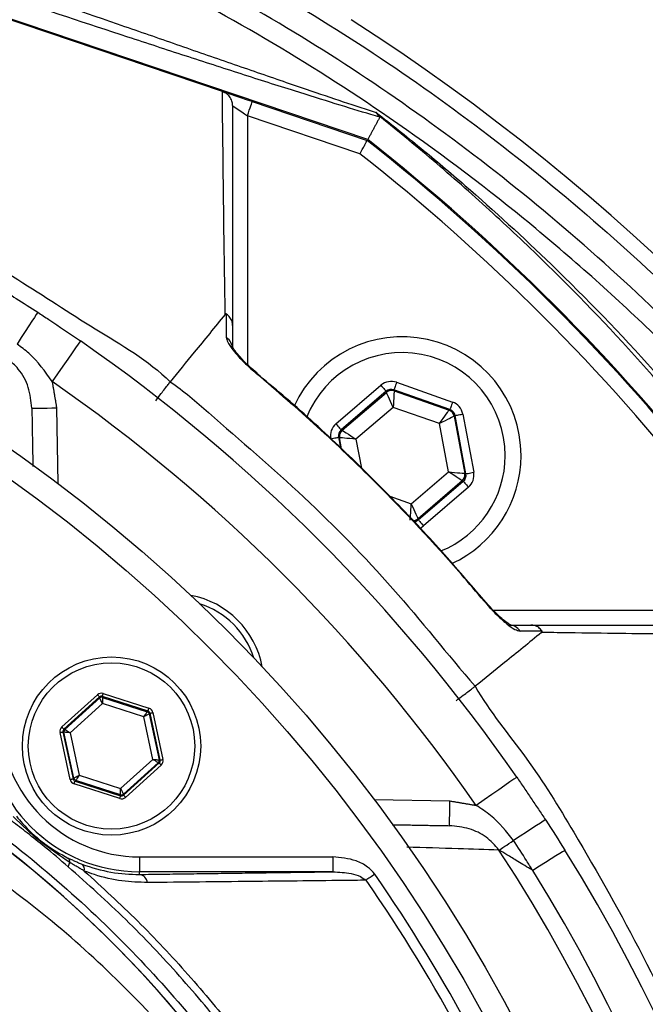
# Model space of a CAD drawing. Extents: x 0 to 9200, y 0 to 5940.
# Drawn here: x 8086 to 8150, y 1349 to 1448 of the extents above; entities that cross this region are included whole.
import ezdxf

# ---------------------------------------------------------------- set-up
doc = ezdxf.new("R2010")
doc.units = 0
doc.header["$LTSCALE"] = 5
doc.header["$MEASUREMENT"] = 0
doc.layers.get('0').update_dxf_attribs({"linetype": 'CONTINUOUS'})
doc.styles.add('ISO', font='GENISO.SHX')
doc.dimstyles.new('GEN-ISO', dxfattribs={"dimtxt": 50, "dimasz": 50, "dimexe": 40, "dimexo": 1, "dimgap": 30, "dimtad": 0, "dimtih": 1, "dimtoh": 1, "dimdec": 1, "dimdsep": 46, "dimtxsty": 'ISO', "dimcen": 2, "dimclrd": 256, "dimclre": 256, "dimclrt": 2, "dimadec": 0, "dimazin": 0, "dimtp": 0.1, "dimtm": 0.1, "dimtfac": 0.05, "dimtdec": 1, "dimtix": 1, "dimtmove": 2, "dimatfit": 3, "dimfxl": 1, "dimtolj": 1, "dimarcsym": 0})

# ---------------------------------------------------------------- blocks, each defined once
blk = doc.blocks.new('*D54')
at = {"color": 3}
for p, q in [((7992.531, 1486.374), (7992.531, 1771.625)), ((8227.531, 1290.071), (8227.531, 1771.625)), ((8027.531, 1746.625), (8192.531, 1746.625))]:
    blk.add_line(p, q, dxfattribs=at)
for points in [[(8027.531, 1752.458), (8027.531, 1740.791), (7992.531, 1746.625)], [(8192.531, 1740.791), (8192.531, 1752.458), (8227.531, 1746.625)]]:
    blk.add_solid(points, dxfattribs=at)
at = {"color": 2, "insert": (8110.031, 1802.253), "char_height": 50, "attachment_point": 5, "style": 'ISO'}
blk.add_mtext('\\A1;9.3', dxfattribs=at)
blk = doc.blocks.new('*D59')
at = {"color": 3}
for p, q in [((8006.061, 1481.926), (8621.436, 1481.926)), ((8596.436, 1306.443), (8596.436, 1446.926)), ((8293.531, 1271.443), (8621.436, 1271.443))]:
    blk.add_line(p, q, dxfattribs=at)
for points in [[(8602.269, 1446.926), (8590.603, 1446.926), (8596.436, 1481.926)], [(8590.603, 1306.443), (8602.269, 1306.443), (8596.436, 1271.443)]]:
    blk.add_solid(points, dxfattribs=at)
at = {"color": 2, "insert": (8540.573, 1376.684), "char_height": 50, "attachment_point": 5, "rotation": 90, "style": 'ISO'}
blk.add_mtext('\\A1;8.3', dxfattribs=at)

msp = doc.modelspace()

# ---------------------------------------------------------------- linework, layer by layer
at = {"color": 7, "linetype": 'Continuous'}
for p, q in [((8106.959, 1440.792), (8024.585, 1468.667)), ((8121.629, 1435.938), (8024.619, 1468.766)), ((8109.973, 1439.772), (8121.578, 1435.845)), ((8109.493, 1438.351), (8109.493, 1413.215)), ((8120.853, 1434.507), (8109.493, 1438.351)), ((8124.546, 1411.421), (8130.194, 1409.43)), ((8118.425, 1407.231), (8122.973, 1411.127)), ((8123.494, 1410.52), (8118.945, 1406.624)), ((8119.053, 1406.586), (8123.515, 1410.408)), ((8123.515, 1410.408), (8123.494, 1410.52)), ((8129.928, 1408.676), (8124.28, 1410.667)), ((8124.28, 1410.667), (8124.301, 1410.555)), ((8124.301, 1410.555), (8129.842, 1408.602)), ((8090.225, 1408.842), (8090.359, 1401.197)), ((8124.205, 1408.893), (8120.444, 1405.672)), ((8128.874, 1407.247), (8124.205, 1408.893)), ((8129.842, 1408.602), (8129.928, 1408.676)), ((8130.448, 1408.068), (8130.362, 1407.994)), ((8130.362, 1407.994), (8131.441, 1402.219)), ((8131.548, 1402.182), (8130.448, 1408.068)), ((8131.235, 1408.215), (8132.335, 1402.329)), ((8118.945, 1406.624), (8119.053, 1406.586)), ((8129.784, 1402.38), (8128.874, 1407.247)), ((8118.68, 1405.869), (8118.873, 1404.837)), ((8118.787, 1405.832), (8118.68, 1405.869)), ((8118.995, 1404.716), (8118.787, 1405.832)), ((8120.444, 1405.672), (8120.99, 1402.752)), ((8126.023, 1399.158), (8129.784, 1402.38)), ((8131.175, 1401.465), (8126.713, 1397.643)), ((8126.734, 1397.531), (8131.283, 1401.427)), ((8131.283, 1401.427), (8131.175, 1401.465)), ((8131.441, 1402.219), (8131.548, 1402.182)), ((8131.803, 1400.82), (8127.255, 1396.924)), ((8123.867, 1399.918), (8126.023, 1399.158)), ((8126.713, 1397.643), (8126.734, 1397.531)), ((8134.304, 1388.404), (8159.439, 1388.404)), ((8090.758, 1376.615), (8094.352, 1379.862)), ((8094.553, 1379.639), (8090.959, 1376.392)), ((8091.057, 1376.361), (8094.575, 1379.539)), ((8094.575, 1379.539), (8094.553, 1379.639)), ((8099.456, 1378.213), (8094.846, 1379.702)), ((8094.846, 1379.702), (8094.868, 1379.601)), ((8094.868, 1379.601), (8099.379, 1378.144)), ((8094.938, 1379.988), (8099.548, 1378.499)), ((8094.848, 1378.977), (8091.587, 1376.031)), ((8099.03, 1377.627), (8094.848, 1378.977)), ((8099.951, 1373.33), (8099.03, 1377.627)), ((8099.379, 1378.144), (8099.456, 1378.213)), ((8099.657, 1377.991), (8099.58, 1377.922)), ((8099.58, 1377.922), (8100.574, 1373.286)), ((8100.672, 1373.254), (8099.657, 1377.991)), ((8099.95, 1378.054), (8100.965, 1373.317)), ((8091.588, 1371.308), (8090.573, 1376.044)), ((8090.965, 1376.075), (8090.866, 1376.107)), ((8090.866, 1376.107), (8091.882, 1371.37)), ((8090.959, 1376.392), (8091.057, 1376.361)), ((8091.958, 1371.44), (8090.965, 1376.075)), ((8091.587, 1376.031), (8092.508, 1371.735)), ((8096.69, 1370.384), (8099.951, 1373.33)), ((8100.481, 1373.001), (8096.964, 1369.823)), ((8096.985, 1369.722), (8100.579, 1372.969)), ((8100.781, 1372.746), (8097.186, 1369.499)), ((8100.579, 1372.969), (8100.481, 1373.001)), ((8100.574, 1373.286), (8100.672, 1373.254)), ((8092.508, 1371.735), (8096.69, 1370.384)), ((8091.882, 1371.37), (8091.958, 1371.44)), ((8096.6, 1369.373), (8091.99, 1370.862)), ((8092.159, 1371.217), (8092.083, 1371.148)), ((8092.083, 1371.148), (8096.692, 1369.659)), ((8096.67, 1369.76), (8092.159, 1371.217)), ((8096.692, 1369.659), (8096.67, 1369.76)), ((8096.964, 1369.823), (8096.985, 1369.722)), ((8122.286, 1369.27), (8129.931, 1369.137)), ((8098.598, 1363.483), (8098.598, 1361.983)), ((8098.598, 1363.483), (8118.096, 1363.483)), ((8118.096, 1363.483), (8118.096, 1361.983)), ((8098.598, 1361.711), (8098.598, 1361.983)), ((8118.096, 1361.983), (8098.598, 1361.983))]:
    msp.add_line(p, q, dxfattribs=at)
for points in [[(8109.973, 1439.772), (8109.388, 1439.97), (8108.825, 1440.16), (8108.307, 1440.336), (8107.852, 1440.49), (8107.479, 1440.616), (8107.202, 1440.71), (8107.05, 1440.761)], [(8107.993, 1439.366), (8108.022, 1439.347), (8108.107, 1439.289), (8108.245, 1439.195), (8108.432, 1439.069), (8108.659, 1438.915), (8108.919, 1438.739), (8109.2, 1438.549), (8109.493, 1438.351)], [(8109.493, 1438.351), (8109.586, 1438.628), (8109.677, 1438.895), (8109.76, 1439.14), (8109.833, 1439.356), (8109.892, 1439.532), (8109.937, 1439.664), (8109.964, 1439.744), (8109.973, 1439.772)], [(8088.325, 1418.494), (8088.287, 1418.435), (8088.174, 1418.262), (8087.989, 1417.978), (8087.738, 1417.593), (8087.427, 1417.115), (8087.065, 1416.56), (8086.662, 1415.941), (8086.23, 1415.278)], [(8092.627, 1415.6), (8092.572, 1415.521), (8092.41, 1415.287), (8092.146, 1414.908), (8091.792, 1414.397), (8091.36, 1413.774), (8090.867, 1413.064), (8090.332, 1412.294), (8089.775, 1411.493)], [(8110.414, 1412.29), (8110.454, 1412.337), (8110.455, 1412.339)], [(8124.546, 1411.421), (8124.495, 1411.276), (8124.445, 1411.135), (8124.4, 1411.006), (8124.359, 1410.892), (8124.326, 1410.798), (8124.302, 1410.728), (8124.286, 1410.683), (8124.28, 1410.667)], [(8122.973, 1411.127), (8123.074, 1411.01), (8123.17, 1410.897), (8123.26, 1410.793), (8123.338, 1410.701), (8123.403, 1410.626), (8123.452, 1410.569), (8123.482, 1410.533), (8123.494, 1410.52)], [(8124.205, 1408.893), (8124.071, 1409.185), (8123.943, 1409.467), (8123.825, 1409.726), (8123.721, 1409.955), (8123.635, 1410.144), (8123.571, 1410.285), (8123.53, 1410.374), (8123.515, 1410.408)], [(8124.301, 1410.555), (8124.299, 1410.518), (8124.293, 1410.42), (8124.284, 1410.265), (8124.272, 1410.058), (8124.258, 1409.807), (8124.241, 1409.522), (8124.223, 1409.213), (8124.205, 1408.893)], [(8130.194, 1409.43), (8130.143, 1409.285), (8130.093, 1409.145), (8130.048, 1409.015), (8130.008, 1408.901), (8129.975, 1408.808), (8129.95, 1408.737), (8129.934, 1408.693), (8129.928, 1408.676)], [(8087.725, 1408.799), (8087.774, 1408.8), (8087.916, 1408.802), (8088.147, 1408.806), (8088.458, 1408.812), (8088.836, 1408.818), (8089.269, 1408.826), (8089.737, 1408.834), (8090.225, 1408.842)], [(8128.874, 1407.247), (8129.061, 1407.508), (8129.241, 1407.76), (8129.407, 1407.992), (8129.553, 1408.197), (8129.673, 1408.365), (8129.763, 1408.492), (8129.82, 1408.572), (8129.842, 1408.602)], [(8130.362, 1407.994), (8130.329, 1407.978), (8130.241, 1407.934), (8130.102, 1407.864), (8129.917, 1407.771), (8129.693, 1407.658), (8129.438, 1407.53), (8129.161, 1407.391), (8128.874, 1407.247)], [(8130.448, 1408.068), (8130.466, 1408.072), (8130.512, 1408.08), (8130.586, 1408.094), (8130.684, 1408.112), (8130.802, 1408.135), (8130.937, 1408.16), (8131.083, 1408.187), (8131.235, 1408.215)], [(8118.425, 1407.231), (8118.526, 1407.114), (8118.622, 1407.001), (8118.711, 1406.897), (8118.79, 1406.805), (8118.855, 1406.73), (8118.903, 1406.673), (8118.934, 1406.637), (8118.945, 1406.624)], [(8119.053, 1406.586), (8119.084, 1406.566), (8119.166, 1406.512), (8119.296, 1406.426), (8119.469, 1406.313), (8119.679, 1406.175), (8119.917, 1406.018), (8120.176, 1405.848), (8120.444, 1405.672)], [(8117.893, 1405.723), (8118.045, 1405.751), (8118.191, 1405.778), (8118.326, 1405.803), (8118.445, 1405.826), (8118.542, 1405.844), (8118.616, 1405.858), (8118.662, 1405.866), (8118.68, 1405.869)], [(8120.444, 1405.672), (8120.124, 1405.702), (8119.817, 1405.732), (8119.532, 1405.76), (8119.282, 1405.784), (8119.076, 1405.804), (8118.921, 1405.819), (8118.824, 1405.828), (8118.787, 1405.832)], [(8129.784, 1402.38), (8130.104, 1402.349), (8130.411, 1402.319), (8130.696, 1402.291), (8130.946, 1402.267), (8131.152, 1402.247), (8131.307, 1402.232), (8131.404, 1402.223), (8131.441, 1402.219)], [(8131.175, 1401.465), (8131.144, 1401.485), (8131.062, 1401.539), (8130.932, 1401.625), (8130.759, 1401.738), (8130.549, 1401.876), (8130.311, 1402.033), (8130.052, 1402.203), (8129.784, 1402.38)], [(8131.283, 1401.427), (8131.294, 1401.414), (8131.325, 1401.378), (8131.373, 1401.321), (8131.438, 1401.246), (8131.517, 1401.154), (8131.606, 1401.05), (8131.702, 1400.937), (8131.803, 1400.82)], [(8131.548, 1402.182), (8131.566, 1402.185), (8131.612, 1402.194), (8131.686, 1402.207), (8131.784, 1402.226), (8131.902, 1402.248), (8132.037, 1402.273), (8132.183, 1402.3), (8132.335, 1402.329)], [(8125.927, 1397.496), (8125.929, 1397.533), (8125.935, 1397.631), (8125.944, 1397.786), (8125.956, 1397.993), (8125.97, 1398.244), (8125.987, 1398.529), (8126.005, 1398.838), (8126.023, 1399.158)], [(8126.023, 1399.158), (8126.157, 1398.866), (8126.285, 1398.584), (8126.403, 1398.325), (8126.507, 1398.096), (8126.593, 1397.907), (8126.658, 1397.766), (8126.698, 1397.677), (8126.713, 1397.643)], [(8126.734, 1397.531), (8126.746, 1397.518), (8126.777, 1397.482), (8126.825, 1397.425), (8126.89, 1397.35), (8126.968, 1397.258), (8127.058, 1397.154), (8127.154, 1397.041), (8127.255, 1396.924)], [(8133.427, 1389.367), (8133.425, 1389.365), (8133.378, 1389.326)], [(8094.352, 1379.862), (8094.391, 1379.819), (8094.428, 1379.778), (8094.462, 1379.74), (8094.493, 1379.706), (8094.518, 1379.678), (8094.537, 1379.658), (8094.548, 1379.644), (8094.553, 1379.639)], [(8094.848, 1378.977), (8094.795, 1379.086), (8094.745, 1379.19), (8094.698, 1379.286), (8094.656, 1379.371), (8094.622, 1379.441), (8094.597, 1379.493), (8094.581, 1379.526), (8094.575, 1379.539)], [(8094.846, 1379.702), (8094.848, 1379.709), (8094.854, 1379.725), (8094.862, 1379.752), (8094.874, 1379.788), (8094.888, 1379.831), (8094.903, 1379.88), (8094.921, 1379.933), (8094.938, 1379.988)], [(8094.868, 1379.601), (8094.867, 1379.588), (8094.866, 1379.551), (8094.864, 1379.493), (8094.862, 1379.415), (8094.859, 1379.321), (8094.856, 1379.214), (8094.852, 1379.098), (8094.848, 1378.977)], [(8099.456, 1378.213), (8099.458, 1378.22), (8099.463, 1378.236), (8099.472, 1378.263), (8099.483, 1378.299), (8099.497, 1378.342), (8099.513, 1378.391), (8099.53, 1378.444), (8099.548, 1378.499)], [(8099.03, 1377.627), (8099.097, 1377.726), (8099.162, 1377.823), (8099.222, 1377.911), (8099.275, 1377.989), (8099.318, 1378.054), (8099.351, 1378.102), (8099.371, 1378.133), (8099.379, 1378.144)], [(8099.58, 1377.922), (8099.568, 1377.915), (8099.535, 1377.898), (8099.484, 1377.87), (8099.416, 1377.833), (8099.333, 1377.789), (8099.238, 1377.738), (8099.136, 1377.683), (8099.03, 1377.627)], [(8099.657, 1377.991), (8099.663, 1377.992), (8099.68, 1377.996), (8099.708, 1378.002), (8099.744, 1378.009), (8099.789, 1378.019), (8099.839, 1378.03), (8099.893, 1378.041), (8099.95, 1378.054)], [(8090.758, 1376.615), (8090.796, 1376.572), (8090.834, 1376.53), (8090.868, 1376.492), (8090.899, 1376.459), (8090.924, 1376.431), (8090.942, 1376.41), (8090.954, 1376.397), (8090.959, 1376.392)], [(8090.573, 1376.044), (8090.63, 1376.056), (8090.684, 1376.068), (8090.735, 1376.079), (8090.779, 1376.088), (8090.815, 1376.096), (8090.843, 1376.102), (8090.86, 1376.105), (8090.866, 1376.107)], [(8091.587, 1376.031), (8091.467, 1376.04), (8091.352, 1376.048), (8091.245, 1376.055), (8091.151, 1376.062), (8091.073, 1376.067), (8091.015, 1376.072), (8090.978, 1376.074), (8090.965, 1376.075)], [(8091.057, 1376.361), (8091.069, 1376.353), (8091.1, 1376.334), (8091.149, 1376.303), (8091.215, 1376.262), (8091.296, 1376.213), (8091.387, 1376.156), (8091.485, 1376.095), (8091.587, 1376.031)], [(8099.951, 1373.33), (8100.071, 1373.321), (8100.187, 1373.313), (8100.293, 1373.306), (8100.387, 1373.299), (8100.465, 1373.294), (8100.523, 1373.29), (8100.56, 1373.287), (8100.574, 1373.286)], [(8100.481, 1373.001), (8100.47, 1373.008), (8100.438, 1373.027), (8100.389, 1373.058), (8100.323, 1373.099), (8100.243, 1373.149), (8100.152, 1373.205), (8100.053, 1373.266), (8099.951, 1373.33)], [(8100.579, 1372.969), (8100.584, 1372.964), (8100.596, 1372.951), (8100.615, 1372.93), (8100.64, 1372.902), (8100.67, 1372.869), (8100.704, 1372.831), (8100.742, 1372.789), (8100.781, 1372.746)], [(8100.672, 1373.254), (8100.678, 1373.256), (8100.695, 1373.259), (8100.723, 1373.265), (8100.759, 1373.273), (8100.804, 1373.283), (8100.854, 1373.293), (8100.908, 1373.305), (8100.965, 1373.317)], [(8091.958, 1371.44), (8091.97, 1371.446), (8092.003, 1371.464), (8092.054, 1371.491), (8092.123, 1371.528), (8092.206, 1371.572), (8092.3, 1371.623), (8092.402, 1371.678), (8092.508, 1371.735)], [(8092.508, 1371.735), (8092.441, 1371.635), (8092.376, 1371.539), (8092.316, 1371.45), (8092.264, 1371.372), (8092.22, 1371.307), (8092.187, 1371.259), (8092.167, 1371.229), (8092.159, 1371.217)], [(8136.688, 1371.538), (8136.609, 1371.484), (8136.376, 1371.321), (8135.996, 1371.058), (8135.485, 1370.703), (8134.863, 1370.271), (8134.153, 1369.778), (8133.382, 1369.243), (8132.581, 1368.687)], [(8091.588, 1371.308), (8091.645, 1371.32), (8091.699, 1371.331), (8091.75, 1371.342), (8091.794, 1371.352), (8091.83, 1371.36), (8091.858, 1371.365), (8091.875, 1371.369), (8091.882, 1371.37)], [(8091.99, 1370.862), (8092.008, 1370.918), (8092.025, 1370.971), (8092.041, 1371.02), (8092.055, 1371.063), (8092.067, 1371.098), (8092.075, 1371.125), (8092.081, 1371.142), (8092.083, 1371.148)], [(8096.6, 1369.373), (8096.618, 1369.429), (8096.635, 1369.482), (8096.65, 1369.53), (8096.664, 1369.574), (8096.676, 1369.609), (8096.684, 1369.636), (8096.69, 1369.653), (8096.692, 1369.659)], [(8096.67, 1369.76), (8096.671, 1369.774), (8096.672, 1369.81), (8096.674, 1369.869), (8096.676, 1369.946), (8096.679, 1370.04), (8096.683, 1370.147), (8096.686, 1370.263), (8096.69, 1370.384)], [(8096.69, 1370.384), (8096.743, 1370.275), (8096.794, 1370.171), (8096.841, 1370.075), (8096.882, 1369.99), (8096.916, 1369.92), (8096.941, 1369.868), (8096.958, 1369.835), (8096.964, 1369.823)], [(8096.985, 1369.722), (8096.99, 1369.717), (8097.002, 1369.704), (8097.02, 1369.683), (8097.045, 1369.655), (8097.076, 1369.622), (8097.11, 1369.583), (8097.148, 1369.542), (8097.186, 1369.499)], [(8129.887, 1366.637), (8129.888, 1366.685), (8129.891, 1366.827), (8129.895, 1367.058), (8129.9, 1367.369), (8129.907, 1367.748), (8129.914, 1368.18), (8129.922, 1368.649), (8129.931, 1369.137)], [(8139.582, 1367.236), (8139.524, 1367.198), (8139.35, 1367.086), (8139.067, 1366.901), (8138.681, 1366.65), (8138.204, 1366.339), (8137.648, 1365.977), (8137.03, 1365.574), (8136.366, 1365.141)], [(8134.887, 1364.178), (8134.991, 1364.246), (8135.123, 1364.332), (8135.281, 1364.434), (8135.462, 1364.553), (8135.665, 1364.684), (8135.885, 1364.828), (8136.12, 1364.981), (8136.366, 1365.141)], [(8141.548, 1364.148), (8141.489, 1364.111), (8141.314, 1364.002), (8141.026, 1363.823), (8140.636, 1363.58), (8140.152, 1363.279), (8139.589, 1362.929), (8138.962, 1362.539), (8138.289, 1362.12)], [(8122.341, 1361.731), (8122.22, 1361.647), (8122.101, 1361.564), (8121.983, 1361.482), (8121.87, 1361.403), (8121.76, 1361.327), (8121.657, 1361.255), (8121.56, 1361.188), (8121.47, 1361.125)]]:
    msp.add_lwpolyline(points, dxfattribs=at)
for centre, radius in [((7992.531, 1271.443), 162.5), ((7992.531, 1271.443), 160), ((8095.769, 1374.681), 9), ((8095.769, 1374.681), 8.4)]:
    msp.add_circle(centre, radius, dxfattribs=at)
for centre, radius, start, end in [((7998.578, 1259.671), 224.1, 8.65439, 57.20389), ((7992.531, 1271.443), 209, 38.12999, 51.87001), ((7992.531, 1271.443), 209.105, 38.12507, 51.87493), ((7992.531, 1271.443), 207.5, 38.20079, 51.79921), ((7992.531, 1271.443), 175.5, 34.77424, 55.22576), ((8106.621, 1414.789), 1.372, 0.60187, 56.08788), ((8125.114, 1404.026), 12, 0, 155.42575), ((8125.114, 1404.026), 10.4, 0, 158.30828), ((7992.531, 1271.443), 170.5, 34.77424, 55.22576), ((8124.035, 1409.8), 0.8, 70.59397, 130.57269), ((8129.576, 1407.847), 0.8, 10.59419, 70.57251), ((8119.573, 1405.978), 0.8, 130.59499, 190.57326), ((8125.114, 1404.026), 10.4, 292.06272, 0), ((8125.114, 1404.026), 12, 294.58307, 0), ((8130.655, 1402.073), 0.8, 310.59199, 10.57425), ((8126.193, 1398.251), 0.8, 269.72905, 310.57763), ((8102.133, 1381.045), 9, 10.53402, 79.46598), ((8102.133, 1381.045), 8.4, 17.54358, 72.45642), ((8135.878, 1385.532), 1.372, 33.91294, 89.39791), ((8012.531, 1271.443), 117.872, 14.15318, 73.57632), ((8012.531, 1271.443), 117.88, 13.76661, 73.57556), ((8094.776, 1379.316), 0.3, 72.1095, 132.08459), ((8098.598, 1377.509), 15.526, 180, 270), ((8098.598, 1377.509), 14.026, 180, 270), ((8099.287, 1377.859), 0.3, 12.10783, 72.08705), ((8091.258, 1376.138), 0.3, 132.10585, 192.08817), ((8100.28, 1373.223), 0.3, 312.11019, 12.08296), ((8092.251, 1371.503), 0.3, 192.10728, 252.08569), ((8096.763, 1370.045), 0.3, 252.10527, 312.08881), ((7992.531, 1271.443), 169.897, 326.9185, 33.0815), ((7992.531, 1271.443), 175.5, 326.9185, 31.88617), ((8091.055, 1362.955), 0.518, 354.85128, 52.39552), ((8092.065, 1362.47), 0.66, 138.38532, 178.79049), ((8092.353, 1362.209), 0.687, 347.29203, 51.06018), ((8098.411, 1360.712), 1.016, 10.19831, 79.40525), ((7992.531, 1271.443), 158.121, 7.33959, 34.82027), ((7992.531, 1271.443), 171.662, 326.9185, 31.88617), ((7992.531, 1271.443), 157.061, 7.38943, 34.82027)]:
    msp.add_arc(centre, radius, start, end, dxfattribs=at)
for centre, major_axis, ratio, start_param, end_param in [((8124.014, 1409.912), (0.294, -1.573), 0.999797, 2.618082, 3.665103), ((8124.014, 1409.912), (-0.147, 0.787), 0.999391, 5.759674, 6.806696), ((8129.662, 1407.921), (-1.215, -1.041), 0.999797, 2.618082, 3.665103), ((8129.662, 1407.921), (0.608, 0.521), 0.999391, 5.759674, 6.806696), ((8119.466, 1406.016), (1.509, -0.532), 0.999797, 2.618082, 3.665103), ((8119.466, 1406.016), (0.755, -0.266), 0.999391, 2.618082, 3.665103), ((8130.762, 1402.035), (0.755, -0.266), 0.999391, 5.759674, 6.806696), ((8130.762, 1402.035), (-1.509, 0.532), 0.999797, 2.618082, 3.665103), ((8126.214, 1398.139), (-0.147, 0.787), 0.999391, 3.045764, 3.665103), ((8126.214, 1398.139), (-0.294, 1.573), 0.999797, 3.392856, 3.665103), ((8094.754, 1379.417), (0.126, -0.587), 0.999797, 2.618082, 3.665103), ((8094.754, 1379.417), (-0.063, 0.294), 0.999391, 5.759674, 6.806696), ((8099.363, 1377.928), (-0.445, -0.402), 0.999797, 2.618082, 3.665103), ((8099.363, 1377.928), (0.223, 0.201), 0.999391, 5.759674, 6.806696), ((8091.16, 1376.17), (0.571, -0.184), 0.999797, 2.618082, 3.665103), ((8091.16, 1376.17), (0.286, -0.092), 0.999391, 2.618082, 3.665103), ((8100.378, 1373.192), (0.286, -0.092), 0.999391, 5.759674, 6.806696), ((8100.378, 1373.192), (-0.571, 0.184), 0.999797, 2.618082, 3.665103), ((8092.175, 1371.433), (0.445, 0.402), 0.999797, 2.618082, 3.665103), ((8092.175, 1371.433), (0.223, 0.201), 0.999391, 2.618082, 3.665103), ((8096.784, 1369.944), (-0.063, 0.294), 0.999391, 2.618082, 3.665103), ((8096.784, 1369.944), (-0.126, 0.587), 0.999797, 2.618082, 3.665103)]:
    msp.add_ellipse(centre, major_axis=major_axis, ratio=ratio, start_param=start_param, end_param=end_param, dxfattribs=at)
for points, knots in [([(7992.909, 1479.993), (7997.565, 1480.162), (8006.894, 1480.501), (8020.903, 1479.793), (8034.85, 1478.225), (8048.65, 1475.731), (8062.276, 1472.337), (8075.686, 1468.034), (8088.845, 1462.85), (8101.654, 1456.819), (8114.03, 1449.976), (8126.02, 1442.268), (8137.559, 1433.677), (8148.615, 1424.237), (8159.039, 1414.079), (8168.769, 1403.275), (8177.818, 1391.805), (8186.121, 1379.669), (8193.642, 1366.903), (8200.306, 1353.651), (8206.081, 1340.004), (8211.113, 1325.418), (8215.344, 1309.924), (8217.277, 1298.971), (8218.243, 1293.495)], [0, 0, 0, 0, 0.04358, 0.087304, 0.131085, 0.174822, 0.218412, 0.26238, 0.306491, 0.350647, 0.394753, 0.438716, 0.483908, 0.529247, 0.574641, 0.619988, 0.665186, 0.711241, 0.75745, 0.803714, 0.849929, 0.895988, 0.947994, 1, 1, 1, 1]), ([(8215.963, 1291.864), (8214.998, 1297.493), (8213.067, 1308.75), (8208.791, 1324.486), (8203.747, 1339.108), (8198.037, 1352.601), (8191.448, 1365.703), (8184.013, 1378.325), (8175.804, 1390.323), (8166.858, 1401.663), (8157.239, 1412.344), (8146.934, 1422.387), (8136.004, 1431.72), (8124.597, 1440.212), (8112.745, 1447.831), (8100.512, 1454.595), (8087.852, 1460.555), (8074.846, 1465.68), (8062.308, 1469.7), (8049.059, 1473.086), (8035.086, 1475.723), (8019.644, 1477.447), (8005.594, 1478.01), (7996.738, 1477.649), (7993.051, 1477.498)], [0, 0, 0, 0, 0.053812, 0.107623, 0.153507, 0.199545, 0.245634, 0.291668, 0.337548, 0.38257, 0.427742, 0.47296, 0.518123, 0.563139, 0.606923, 0.650847, 0.694822, 0.738753, 0.782541, 0.818851, 0.86762, 0.916456, 0.96522, 1, 1, 1, 1]), ([(7866.364, 1050.994), (7870.082, 1049.166), (7877.533, 1045.502), (7890.664, 1040.171), (7905.746, 1035.092), (7922.843, 1030.712), (7940.228, 1027.537), (7957.774, 1025.574), (7975.359, 1024.824), (7992.549, 1025.276), (8009.266, 1026.841), (8025.459, 1029.432), (8041.398, 1033.071), (8057.023, 1037.749), (8072.579, 1043.572), (8087.976, 1050.605), (8103.098, 1058.909), (8117.576, 1068.293), (8131.342, 1078.693), (8144.322, 1090.047), (8156.214, 1102.06), (8167.005, 1114.615), (8176.695, 1127.604), (8185.431, 1141.228), (8193.169, 1155.42), (8200.025, 1170.394), (8205.899, 1186.107), (8210.685, 1202.498), (8214.24, 1219.171), (8216.536, 1236.035), (8217.541, 1252.999), (8217.243, 1269.643), (8215.756, 1285.876), (8213.179, 1301.625), (8209.5, 1317.131), (8204.738, 1332.313), (8198.753, 1347.497), (8191.457, 1362.555), (8182.773, 1377.335), (8172.968, 1391.364), (8162.11, 1404.559), (8150.272, 1416.841), (8137.524, 1428.126), (8124.501, 1437.91), (8111.384, 1446.265), (8098.339, 1453.307), (8084.848, 1459.399), (8070.986, 1464.523), (8056.832, 1468.657), (8042.46, 1471.784), (8027.949, 1473.878), (8017.746, 1474.62), (8012.414, 1474.782), (8011.947, 1474.796)], [0, 0, 0, 0, 0.015204, 0.030477, 0.051992, 0.073588, 0.095218, 0.116828, 0.13836, 0.15979, 0.179912, 0.199963, 0.219953, 0.239893, 0.259798, 0.28089, 0.301983, 0.323082, 0.344181, 0.365272, 0.386343, 0.406187, 0.426002, 0.445789, 0.465552, 0.485292, 0.506202, 0.52708, 0.547925, 0.568734, 0.589512, 0.610264, 0.629809, 0.649332, 0.668827, 0.688291, 0.707721, 0.72871, 0.749666, 0.770589, 0.791479, 0.812332, 0.833144, 0.853918, 0.87207, 0.890204, 0.908317, 0.926402, 0.944451, 0.962453, 0.980399, 0.998283, 1, 1, 1, 1]), ([(8026.369, 1471.084), (8028.692, 1470.327), (8033.349, 1468.81), (8040.624, 1466.443), (8049.607, 1463.503), (8060.307, 1459.948), (8072.68, 1455.772), (8084.987, 1451.565), (8094.985, 1448.11), (8102.697, 1445.428), (8108.181, 1443.523), (8113.109, 1441.82), (8117.392, 1440.356), (8120.495, 1439.315), (8121.963, 1438.85), (8122.502, 1438.679)], [0, 0, 0, 0, 0.0729221, 0.1461424, 0.2193215, 0.341895, 0.4648535, 0.5876978, 0.710115, 0.7676333, 0.8251935, 0.8825619, 0.9281783, 0.9736236, 1, 1, 1, 1]), ([(8122.859, 1438.216), (8122.558, 1438.303), (8121.25, 1438.681), (8118.424, 1439.538), (8113.992, 1440.926), (8108.896, 1442.554), (8103.235, 1444.389), (8095.312, 1446.985), (8085.061, 1450.377), (8072.476, 1454.589), (8059.845, 1458.861), (8048.928, 1462.587), (8039.773, 1465.737), (8032.348, 1468.314), (8027.651, 1469.975), (8025.309, 1470.804)], [0, 0, 0, 0, 0.014191, 0.061776, 0.109526, 0.167941, 0.226574, 0.285153, 0.407881, 0.531141, 0.654527, 0.777428, 0.851699, 0.926028, 1, 1, 1, 1]), ([(7883.349, 1411.448), (7883.349, 1411.448), (7885.921, 1412.918), (7890.466, 1416.79), (7899.61, 1422.367), (7910.515, 1428.546), (7923.582, 1434.535), (7937.04, 1439.563), (7950.301, 1443.402), (7963.261, 1446.149), (7975.847, 1447.895), (7988.526, 1448.718), (8001.626, 1448.561), (8015.061, 1447.26), (8029.287, 1444.723), (8043.819, 1440.924), (8058.534, 1435.777), (8072.751, 1429.42), (8084.66, 1423.054), (8094.04, 1416.731), (8099.503, 1413.653), (8101.685, 1411.471), (8101.685, 1411.471)], [0, 0, 0, 0, 0, 0.03791, 0.07582, 0.13693, 0.198217, 0.259505, 0.320618, 0.374679, 0.428885, 0.48307, 0.537102, 0.596333, 0.655576, 0.72183, 0.788309, 0.854786, 0.921038, 0.960519, 1, 1, 1, 1, 1]), ([(8107.235, 1418.272), (8107.235, 1418.272), (8107.235, 1420.058), (8107.131, 1425.199), (8107.075, 1430.774), (8107.008, 1436.109), (8106.975, 1439.258), (8106.959, 1440.792)], [0, 0, 0, 0, 0.000001, 0.265018, 0.530051, 0.771063, 1, 1, 1, 1]), ([(8107.993, 1439.366), (8107.993, 1439.371), (8107.992, 1439.489), (8107.957, 1439.774), (8107.778, 1440.191), (8107.436, 1440.578), (8107.128, 1440.717), (8106.973, 1440.787)], [0, 0, 0, 0, 0.008242, 0.190268, 0.461179, 0.730558, 1, 1, 1, 1]), ([(8107.993, 1439.366), (8107.993, 1436.196), (8107.993, 1431.248), (8107.993, 1423.752), (8107.993, 1419.368), (8107.993, 1417.175)], [0, 0, 0, 0, 0.471301, 0.735573, 1, 1, 1, 1]), ([(8122.755, 1438.344), (8122.666, 1438.444), (8122.577, 1438.545), (8122.502, 1438.678), (8122.502, 1438.679)], [0, 0, 0, 0, 0.987479, 1, 1, 1, 1]), ([(8122.502, 1438.679), (8123.999, 1437.491), (8126.994, 1435.113), (8132.971, 1430.058), (8140.966, 1422.725), (8150.679, 1412.731), (8156.968, 1404.989), (8160.121, 1401.108)], [0, 0, 0, 0, 0.110198, 0.220463, 0.442905, 0.720712, 1, 1, 1, 1]), ([(8159.136, 1401.525), (8159.108, 1401.562), (8156.113, 1405.427), (8149.887, 1412.911), (8141.47, 1421.749), (8134.286, 1428.545), (8128.611, 1433.556), (8124.741, 1436.756), (8122.795, 1438.312), (8122.755, 1438.344)], [0, 0, 0, 0, 0.0026238, 0.27998, 0.5573146, 0.7039146, 0.8505558, 0.9968993, 1, 1, 1, 1]), ([(8120.853, 1434.507), (8120.856, 1434.51), (8120.912, 1434.615), (8121.05, 1434.869), (8121.252, 1435.243), (8121.432, 1435.576), (8121.555, 1435.801), (8121.57, 1435.83), (8121.578, 1435.845)], [0, 0, 0, 0, 0.005674, 0.151194, 0.366231, 0.578369, 0.78916, 1, 1, 1, 1]), ([(8085.236, 1420.46), (8085.541, 1420.27), (8086.576, 1419.624), (8087.601, 1418.961), (8088.325, 1418.494)], [0, 0, 0, 0, 0.294154, 1, 1, 1, 1]), ([(8088.325, 1418.494), (8088.694, 1418.252), (8090.142, 1417.305), (8091.566, 1416.328), (8092.627, 1415.6)], [0, 0, 0, 0, 0.255346, 1, 1, 1, 1]), ([(8107.235, 1418.272), (8106.199, 1417.002), (8104.349, 1414.735), (8102.499, 1412.469), (8101.685, 1411.471)], [0, 0, 0, 0, 0.56, 1, 1, 1, 1]), ([(8107.377, 1418.313), (8107.374, 1418.316), (8107.365, 1418.321), (8107.349, 1418.327), (8107.314, 1418.333), (8107.275, 1418.314), (8107.25, 1418.288), (8107.235, 1418.272)], [0, 0, 0, 0, 0.031281, 0.072837, 0.150134, 0.481936, 1, 1, 1, 1]), ([(8107.993, 1417.175), (8107.993, 1417.189), (8107.991, 1417.314), (8107.945, 1417.594), (8107.757, 1417.995), (8107.504, 1418.207), (8107.377, 1418.313)], [0, 0, 0, 0, 0.031471, 0.282823, 0.641411, 1, 1, 1, 1]), ([(8107.386, 1415.928), (8107.384, 1416.466), (8107.381, 1417.263), (8107.378, 1418.056), (8107.377, 1418.313)], [0, 0, 0, 0, 0.676038, 1, 1, 1, 1]), ([(8107.993, 1417.175), (8107.993, 1416.921), (8107.993, 1416.133), (8107.993, 1415.341), (8107.993, 1414.804)], [0, 0, 0, 0, 0.322062, 1, 1, 1, 1]), ([(8089.775, 1411.493), (8089.064, 1412.516), (8088.06, 1413.961), (8086.643, 1414.98), (8086.23, 1415.278)], [0, 0, 0, 0, 0.708383, 1, 1, 1, 1]), ([(8107.386, 1415.928), (8107.388, 1415.904), (8107.396, 1415.747), (8107.584, 1415.3), (8108.212, 1414.428), (8109.2, 1413.355), (8110.031, 1412.626), (8110.414, 1412.29)], [0, 0, 0, 0, 0.03279, 0.210913, 0.446333, 0.744293, 1, 1, 1, 1]), ([(8110.457, 1412.339), (8110.188, 1412.572), (8109.623, 1413.061), (8108.906, 1413.789), (8108.368, 1414.415), (8108.077, 1414.82), (8107.967, 1415.025), (8107.964, 1415.035), (8107.963, 1415.038)], [0, 0, 0, 0, 0.22365, 0.470148, 0.679484, 0.841703, 0.944173, 1, 1, 1, 1]), ([(8087.725, 1408.799), (8087.649, 1409.511), (8087.497, 1410.922), (8086.573, 1412.682), (8085.65, 1413.471), (8085.267, 1413.799)], [0, 0, 0, 0, 0.372832, 0.739304, 1, 1, 1, 1]), ([(8133.378, 1389.326), (8132.621, 1390.22), (8129.118, 1394.355), (8123.553, 1400.287), (8116.584, 1406.991), (8112.472, 1410.522), (8110.414, 1412.29)], [0, 0, 0, 0, 0.10811, 0.49999, 0.74975, 1, 1, 1, 1]), ([(8133.417, 1389.358), (8131.994, 1391.031), (8129, 1394.551), (8124.092, 1399.768), (8118.742, 1405.026), (8114.157, 1409.237), (8111.315, 1411.581), (8110.431, 1412.309)], [0, 0, 0, 0, 0.202582, 0.426148, 0.660255, 0.894369, 1, 1, 1, 1]), ([(8100.236, 1409.566), (8100.421, 1409.81), (8100.744, 1410.235), (8101.174, 1410.8), (8101.506, 1411.236), (8101.627, 1411.395), (8101.685, 1411.471)], [0, 0, 0, 0, 0.286721, 0.500517, 0.758863, 1, 1, 1, 1]), ([(8101.685, 1411.471), (8101.685, 1411.471), (8103.064, 1410.552), (8107.547, 1406.606), (8115.314, 1399.946), (8124.354, 1390.722), (8129.674, 1383.973), (8132.469, 1380.713), (8132.469, 1380.713)], [0, 0, 0, 0, 0.000001, 0.113964, 0.409309, 0.704654, 0.999998, 1, 1, 1, 1]), ([(8136.131, 1386.873), (8136.126, 1386.875), (8136.114, 1386.879), (8135.961, 1386.96), (8135.653, 1387.168), (8135.151, 1387.573), (8134.48, 1388.202), (8133.865, 1388.851), (8133.501, 1389.281), (8133.387, 1389.415)], [0, 0, 0, 0, 0.054593, 0.139041, 0.258773, 0.435541, 0.649624, 0.890753, 1, 1, 1, 1]), ([(8133.378, 1389.326), (8133.755, 1388.898), (8134.519, 1388.031), (8135.61, 1387.05), (8136.495, 1386.418), (8136.856, 1386.335), (8137.017, 1386.298)], [0, 0, 0, 0, 0.2848356, 0.5781184, 0.8117398, 1, 1, 1, 1]), ([(8135.892, 1386.904), (8136.402, 1386.904), (8137.139, 1386.904), (8137.872, 1386.904), (8138.098, 1386.904)], [0, 0, 0, 0, 0.692539, 1, 1, 1, 1]), ([(8139.235, 1386.289), (8139.129, 1386.416), (8138.917, 1386.669), (8138.516, 1386.857), (8138.236, 1386.903), (8138.112, 1386.904), (8138.098, 1386.904)], [0, 0, 0, 0, 0.358789, 0.717578, 0.968268, 1, 1, 1, 1]), ([(8138.098, 1386.904), (8140.303, 1386.904), (8144.715, 1386.904), (8152.268, 1386.904), (8157.256, 1386.904), (8160.455, 1386.904)], [0, 0, 0, 0, 0.263883, 0.52795, 1, 1, 1, 1]), ([(8139.193, 1386.149), (8137.938, 1385.134), (8135.697, 1383.322), (8133.455, 1381.51), (8132.469, 1380.713)], [0, 0, 0, 0, 0.56, 1, 1, 1, 1]), ([(8139.235, 1386.289), (8139.007, 1386.29), (8138.269, 1386.293), (8137.528, 1386.296), (8137.017, 1386.298)], [0, 0, 0, 0, 0.3095138, 1, 1, 1, 1]), ([(8139.193, 1386.149), (8139.204, 1386.158), (8139.221, 1386.173), (8139.239, 1386.197), (8139.248, 1386.217), (8139.252, 1386.236), (8139.252, 1386.252), (8139.247, 1386.269), (8139.241, 1386.28), (8139.237, 1386.287), (8139.235, 1386.289)], [0, 0, 0, 0, 0.321464, 0.539575, 0.688605, 0.791549, 0.899537, 0.942808, 0.978871, 1, 1, 1, 1]), ([(8161.88, 1385.871), (8158.676, 1385.905), (8154.023, 1385.954), (8147.041, 1386.048), (8143.033, 1386.088), (8139.873, 1386.149), (8139.193, 1386.149), (8139.193, 1386.149)], [0, 0, 0, 0, 0.470709, 0.6837112, 0.8967076, 0.9999992, 1, 1, 1, 1]), ([(8046.899, 1385.026), (8049.449, 1384.199), (8054.547, 1382.546), (8062.742, 1379.093), (8071.422, 1374.642), (8080.393, 1368.963), (8088.833, 1362.523), (8096.514, 1355.499), (8103.404, 1347.968), (8109.526, 1340.032), (8114.968, 1331.615), (8119.696, 1322.751), (8123.65, 1313.479), (8126.82, 1303.863), (8129.172, 1294.015), (8130.675, 1284.047), (8131.305, 1274.022), (8131.094, 1264.002), (8130.051, 1254.033), (8128.178, 1244.199), (8125.463, 1234.563), (8121.947, 1225.177), (8117.664, 1216.116), (8112.642, 1207.456), (8106.89, 1199.261), (8100.466, 1191.569), (8093.425, 1184.436), (8085.436, 1177.602), (8076.992, 1171.624), (8068.194, 1166.496), (8059.609, 1162.383), (8052.453, 1159.602), (8048.164, 1158.257), (8046.899, 1157.86)], [0, 0, 0, 0, 0.026526, 0.053052, 0.0879563, 0.1230006, 0.158045, 0.1929494, 0.2259151, 0.2589987, 0.2920822, 0.325048, 0.3583482, 0.39177, 0.4251916, 0.4584918, 0.4914562, 0.5245384, 0.5576205, 0.5905847, 0.623549, 0.6566311, 0.689713, 0.7226771, 0.7556416, 0.7887237, 0.8218058, 0.85477, 0.8927046, 0.9240774, 0.9555008, 0.9868736, 1, 1, 1, 1]), ([(8130.565, 1379.262), (8130.809, 1379.448), (8131.234, 1379.772), (8131.798, 1380.202), (8132.234, 1380.534), (8132.392, 1380.655), (8132.469, 1380.713)], [0, 0, 0, 0, 0.286618, 0.500517, 0.758845, 1, 1, 1, 1]), ([(8132.469, 1380.713), (8132.469, 1380.713), (8133.94, 1378.139), (8137.819, 1373.594), (8143.402, 1364.451), (8149.588, 1353.547), (8155.584, 1340.485), (8160.62, 1327.029), (8164.467, 1313.772), (8167.22, 1300.815), (8168.974, 1288.231), (8169.804, 1275.555), (8169.655, 1262.457), (8168.363, 1249.022), (8165.833, 1234.795), (8162.048, 1220.259), (8156.894, 1205.552), (8150.603, 1191.286), (8144.059, 1179.516), (8138.178, 1169.799), (8134.159, 1165.056), (8132.628, 1162.377), (8132.628, 1162.377)], [0, 0, 0, 0, 0, 0.037933, 0.075867, 0.136976, 0.198261, 0.259549, 0.32066, 0.374713, 0.42891, 0.483086, 0.537109, 0.596337, 0.655575, 0.72183, 0.788309, 0.854786, 0.921038, 0.960519, 1, 1, 1, 1, 1]), ([(8136.366, 1365.141), (8135.641, 1366.039), (8134.539, 1367.403), (8133.08, 1368.36), (8132.581, 1368.687)], [0, 0, 0, 0, 0.657957, 1, 1, 1, 1]), ([(8091.571, 1362.908), (8090.548, 1363.591), (8088.52, 1364.945), (8086.722, 1366.699), (8085.831, 1367.568)], [0, 0, 0, 0, 0.5047539, 1, 1, 1, 1]), ([(8086.177, 1367.586), (8086.376, 1367.344), (8087.136, 1366.418), (8088.182, 1365.452), (8089.743, 1364.265), (8090.618, 1363.781), (8091.372, 1363.365)], [0, 0, 0, 0, 0.139116, 0.531624, 0.597024, 1, 1, 1, 1]), ([(8091.405, 1362.484), (8090.602, 1363.168), (8089.229, 1364.338), (8087.322, 1365.861), (8086.214, 1366.71), (8085.689, 1367.112)], [0, 0, 0, 0, 0.4258391, 0.7281337, 1, 1, 1, 1]), ([(8134.887, 1364.178), (8134.476, 1364.641), (8133.644, 1365.579), (8131.863, 1366.432), (8130.563, 1366.567), (8129.887, 1366.637)], [0, 0, 0, 0, 0.318979, 0.646274, 1, 1, 1, 1]), ([(8139.582, 1367.236), (8139.591, 1367.223), (8140.257, 1366.2), (8140.907, 1365.167), (8141.548, 1364.148)], [0, 0, 0, 0, 0.0133165, 1, 1, 1, 1]), ([(8138.289, 1362.12), (8138.083, 1362.451), (8137.451, 1363.464), (8136.802, 1364.466), (8136.366, 1365.141)], [0, 0, 0, 0, 0.326651, 1, 1, 1, 1]), ([(8134.887, 1364.178), (8133.524, 1364.22), (8130.478, 1364.313), (8127.32, 1364.414), (8125.575, 1364.47)], [0, 0, 0, 0, 0.447652, 1, 1, 1, 1]), ([(8138.289, 1362.12), (8138.266, 1362.135), (8137.753, 1362.443), (8136.862, 1362.98), (8135.693, 1363.688), (8135.14, 1364.024), (8134.887, 1364.178)], [0, 0, 0, 0, 0.019075, 0.415322, 0.732826, 1, 1, 1, 1]), ([(8126.826, 1300.265), (8126.107, 1302.59), (8124.669, 1307.24), (8121.968, 1313.986), (8118.877, 1320.571), (8114.986, 1327.643), (8110.17, 1335.065), (8104.239, 1342.743), (8097.621, 1349.944), (8090.274, 1356.778), (8084.85, 1360.798), (8082.076, 1362.855)], [0, 0, 0, 0, 0.091751, 0.18351, 0.276594, 0.369679, 0.492783, 0.615889, 0.741922, 0.867953, 1, 1, 1, 1]), ([(8092.784, 1362.743), (8093.767, 1362.427), (8095.776, 1361.782), (8097.644, 1361.735), (8098.598, 1361.711)], [0, 0, 0, 0, 0.489154, 1, 1, 1, 1]), ([(8122.341, 1361.731), (8122.334, 1361.74), (8122.137, 1362.021), (8121.561, 1362.568), (8120.147, 1363.306), (8118.901, 1363.413), (8118.096, 1363.483)], [0, 0, 0, 0, 0.006934, 0.217445, 0.494656, 1, 1, 1, 1]), ([(8125.628, 1313.234), (8124.745, 1315.494), (8122.978, 1320.014), (8119.8, 1326.604), (8116.238, 1333.031), (8112.193, 1339.361), (8107.686, 1345.53), (8102.674, 1351.519), (8097.278, 1357.224), (8093.363, 1360.731), (8091.405, 1362.484)], [0, 0, 0, 0, 0.119811, 0.239622, 0.36126, 0.482898, 0.611067, 0.739236, 0.869618, 1, 1, 1, 1]), ([(8093.022, 1362.058), (8094.841, 1360.392), (8098.477, 1357.061), (8103.563, 1351.621), (8108.354, 1345.866), (8112.755, 1339.84), (8116.747, 1333.612), (8120.333, 1327.175), (8123.568, 1320.505), (8125.38, 1315.881), (8126.286, 1313.569)], [0, 0, 0, 0, 0.1248407, 0.2496811, 0.3764518, 0.5032226, 0.626476, 0.7497291, 0.8748648, 1, 1, 1, 1]), ([(8099.411, 1360.892), (8098.553, 1360.92), (8096.816, 1360.978), (8094.64, 1361.468), (8093.366, 1361.932), (8093.022, 1362.058)], [0, 0, 0, 0, 0.416104, 0.842573, 1, 1, 1, 1]), ([(8118.096, 1361.983), (8118.725, 1361.951), (8119.676, 1361.901), (8120.827, 1361.572), (8121.283, 1361.255), (8121.47, 1361.125)], [0, 0, 0, 0, 0.535828, 0.8097685, 1, 1, 1, 1]), ([(8121.47, 1361.125), (8120.699, 1361.117), (8116.844, 1361.073), (8109.535, 1360.993), (8102.897, 1360.927), (8099.411, 1360.892)], [0, 0, 0, 0, 0.106089, 0.530457, 1, 1, 1, 1]), ([(8073.701, 1359.609), (8073.789, 1359.46), (8075.757, 1356.12), (8079.391, 1349.311), (8084.157, 1338.522), (8088.285, 1326.946), (8091.49, 1315.326), (8093.879, 1303.979), (8094.849, 1296.667), (8095.337, 1292.997)], [0, 0, 0, 0, 0.007998, 0.17873, 0.349446, 0.526342, 0.703218, 0.851038, 1, 1, 1, 1]), ([(8091.08, 1292.955), (8090.617, 1296.541), (8089.689, 1303.739), (8087.437, 1314.799), (8084.449, 1326.06), (8080.564, 1337.459), (8075.956, 1348.358), (8072.367, 1355.326), (8070.441, 1358.714), (8070.391, 1358.803)], [0, 0, 0, 0, 0.147469, 0.296062, 0.467661, 0.639277, 0.81723, 0.9952, 1, 1, 1, 1])]:
    msp.add_open_spline(points, degree=3, knots=knots, dxfattribs=at)
for points in [[(8106.959, 1440.792), (8106.973, 1440.787)], [(8122.859, 1438.216), (8121.629, 1435.938)], [(8122.755, 1438.344), (8122.859, 1438.216)], [(8089.775, 1411.493), (8090.225, 1408.842)], [(8087.725, 1408.799), (8087.828, 1402.908)], [(8136.688, 1371.538), (8139.582, 1367.236)], [(8129.931, 1369.137), (8132.581, 1368.687)], [(8124.145, 1366.737), (8129.887, 1366.637)], [(8091.372, 1363.365), (8092.784, 1362.743)], [(8093.022, 1362.058), (8091.571, 1362.908)], [(8098.598, 1361.711), (8118.096, 1361.983)]]:
    msp.add_open_spline(points, degree=1, dxfattribs=at)

# ---------------------------------------------------------------- dimensions: what is measured, and where the dimension line sits
dim = msp.add_linear_dim(base=(8227.531, 1746.625), p1=(7992.531, 1485.374), p2=(8227.531, 1289.071), text='9.3', dimstyle='GEN-ISO', override={"dimasz": 35, "dimexe": 25, "dimtad": 1, "dimtih": 0, "dimtoh": 0, "dimclrd": 3, "dimclre": 3, "dimadec": 2, "dimazin": 2, "dimlwd": 25, "dimlwe": 25})
dim.commit()
dim.dimension.update_dxf_attribs({"geometry": '*D54', "text_midpoint": (8110.031, 1802.253)})
dim = msp.add_linear_dim(base=(8596.436, 1481.926), p1=(8292.531, 1271.443), p2=(8005.061, 1481.926), angle=90, text='8.3', dimstyle='GEN-ISO', override={"dimasz": 35, "dimexe": 25, "dimtad": 1, "dimtih": 0, "dimtoh": 0, "dimdec": 0, "dimclrd": 3, "dimclre": 3, "dimadec": 2, "dimazin": 2, "dimlwd": 25, "dimlwe": 25})
dim.commit()
dim.dimension.update_dxf_attribs({"geometry": '*D59', "text_midpoint": (8540.573, 1376.684)})

doc.saveas('drawing.dxf')
